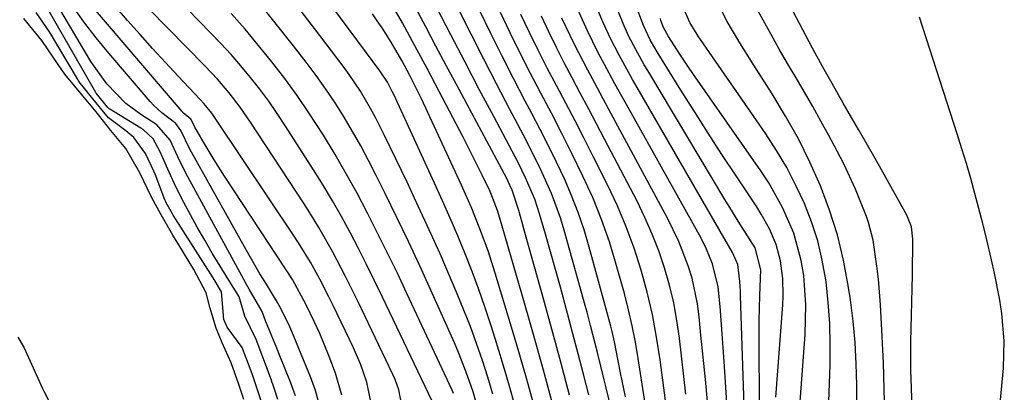
# Model space of a CAD drawing. Units: inches. Extents: x 1905469 to 1910790, y 421969 to 427311.
# Drawn here: x 1907312 to 1907478, y 424287 to 424350 of the extents above; entities that cross this region are included whole.
import ezdxf

# ---------------------------------------------------------------- set-up
doc = ezdxf.new("R2010")
doc.units = ezdxf.units.IN
doc.header["$MEASUREMENT"] = 0
doc.layers.add('7', color=7, linetype='Continuous')
doc.layers.add('8', color=7, linetype='Continuous')

msp = doc.modelspace()

# ---------------------------------------------------------------- linework, layer by layer
at = {"layer": '7', "color": 18}
for points in [[(1907381.89, 424285.71, 1698), (1907373.54, 424303.2, 1698), (1907372.21, 424305.95, 1698), (1907370.86, 424308.68, 1698), (1907369.47, 424311.4, 1698), (1907368.06, 424314.1, 1698), (1907366.61, 424316.78, 1698), (1907365.11, 424319.43, 1698), (1907363.54, 424322.05, 1698), (1907361.93, 424324.64, 1698), (1907357.2, 424332.01, 1698), (1907355.8, 424334.12, 1698), (1907354.36, 424336.19, 1698), (1907352.84, 424338.21, 1698), (1907351.29, 424340.2, 1698), (1907349.67, 424342.14, 1698), (1907348.02, 424344.05, 1698), (1907346.31, 424345.92, 1698), (1907344.58, 424347.75, 1698), (1907319.11, 424373.93, 1698)], [(1907371.5, 424285.86, 1694), (1907370.87, 424288.87, 1694), (1907369.88, 424291.81, 1694), (1907368.66, 424294.65, 1694), (1907365.23, 424301.79, 1694), (1907364.5, 424303.28, 1694), (1907362.99, 424306.21, 1694), (1907361.4, 424309.1, 1694), (1907359.68, 424311.92, 1694), (1907358.78, 424313.3, 1694), (1907345.35, 424333.34, 1694), (1907344.76, 424334.18, 1694), (1907343.47, 424335.77, 1694), (1907342.78, 424336.53, 1694), (1907339.11, 424340.4, 1694), (1907336.95, 424342.72, 1694), (1907334.8, 424345.06, 1694), (1907332.68, 424347.43, 1694), (1907330.59, 424349.82, 1694), (1907320.16, 424361.91, 1694)], [(1907376.96, 424284.05, 1696), (1907376.29, 424287.61, 1696), (1907375.66, 424289.33, 1696), (1907375.29, 424290.16, 1696), (1907369.38, 424302.51, 1696), (1907367.31, 424306.71, 1696), (1907365.13, 424310.87, 1696), (1907362.82, 424314.95, 1696), (1907361.59, 424316.94, 1696), (1907360.33, 424318.92, 1696), (1907351.29, 424332.69, 1696), (1907349.56, 424335.18, 1696), (1907347.71, 424337.59, 1696), (1907345.73, 424339.9, 1696), (1907343.66, 424342.11, 1696), (1907324.8, 424361.37, 1696)], [(1907462.75, 424284.71, 1744), (1907462.63, 424287.85, 1744), (1907462.54, 424291.01, 1744), (1907462.54, 424295.76, 1744), (1907462.67, 424300.17, 1744), (1907462.77, 424304.69, 1744), (1907462.81, 424306.95, 1744), (1907462.9, 424312.98, 1744), (1907462.66, 424315.07, 1744), (1907461.88, 424317.02, 1744), (1907457.24, 424325.29, 1744), (1907456.09, 424327.34, 1744), (1907453.75, 424331.43, 1744), (1907452.57, 424333.47, 1744), (1907451.16, 424335.9, 1744), (1907449.28, 424339.19, 1744), (1907447.96, 424341.56, 1744), (1907446.38, 424344.42, 1744), (1907445.99, 424345.14, 1744), (1907439.48, 424357.55, 1744)], [(1907358.85, 424286.61, 1688), (1907358.04, 424288.9, 1688), (1907356.23, 424293.32, 1688), (1907355.71, 424294.59, 1688), (1907354.12, 424298.57, 1688), (1907353.86, 424299.06, 1688), (1907353.28, 424300.77, 1688), (1907351.08, 424304.53, 1688), (1907350.61, 424305.35, 1688), (1907350.15, 424306.18, 1688), (1907340.72, 424323.48, 1688), (1907339.38, 424326.12, 1688), (1907337.75, 424329.66, 1688), (1907335.51, 424332.25, 1688), (1907332.79, 424333.99, 1688), (1907330.31, 424335.81, 1688), (1907327.08, 424339.11, 1688), (1907324.41, 424342.88, 1688), (1907316.66, 424356.01, 1688)], [(1907396.05, 424284.17, 1706), (1907394.93, 424288.21, 1706), (1907393.75, 424292.23, 1706), (1907392.52, 424296.24, 1706), (1907391.84, 424298.36, 1706), (1907390.83, 424301.43, 1706), (1907389.77, 424304.49, 1706), (1907388.64, 424307.51, 1706), (1907387.46, 424310.52, 1706), (1907386.22, 424313.51, 1706), (1907384.95, 424316.49, 1706), (1907383.64, 424319.44, 1706), (1907382.31, 424322.39, 1706), (1907375.42, 424337.33, 1706), (1907375.17, 424337.86, 1706), (1907374.36, 424339.4, 1706), (1907373.09, 424341.35, 1706), (1907362.56, 424355.53, 1706)], [(1907366.67, 424286.7, 1692), (1907365.6, 424290.38, 1692), (1907364.57, 424293.21, 1692), (1907362.96, 424297.1, 1692), (1907362.08, 424299.01, 1692), (1907360.66, 424301.93, 1692), (1907358.34, 424306.16, 1692), (1907357.31, 424307.8, 1692), (1907346.93, 424323.57, 1692), (1907345.16, 424326.34, 1692), (1907343.47, 424329.16, 1692), (1907341.91, 424331.83, 1692), (1907341.52, 424332.66, 1692), (1907341.23, 424333.17, 1692), (1907339.96, 424334.25, 1692), (1907339.76, 424334.46, 1692), (1907323.57, 424353.5, 1692)], [(1907389.76, 424283.84, 1702), (1907388.78, 424287.24, 1702), (1907387.63, 424290.58, 1702), (1907386.34, 424293.87, 1702), (1907385.64, 424295.5, 1702), (1907381.66, 424304.41, 1702), (1907379.8, 424308.5, 1702), (1907377.9, 424312.58, 1702), (1907375.96, 424316.64, 1702), (1907373.98, 424320.68, 1702), (1907372.47, 424323.7, 1702), (1907371.19, 424326.2, 1702), (1907369.86, 424328.68, 1702), (1907368.48, 424331.12, 1702), (1907367.05, 424333.54, 1702), (1907365.55, 424335.91, 1702), (1907364, 424338.25, 1702), (1907362.37, 424340.53, 1702), (1907360.68, 424342.78, 1702), (1907358.51, 424345.56, 1702), (1907355.67, 424349.15, 1702), (1907352.79, 424352.7, 1702)], [(1907392.1, 424286.88, 1704), (1907391.25, 424289.72, 1704), (1907390.35, 424292.56, 1704), (1907389.36, 424295.43, 1704), (1907388.34, 424298.24, 1704), (1907387.25, 424301.03, 1704), (1907386.11, 424303.79, 1704), (1907384.98, 424306.43, 1704), (1907383.22, 424310.49, 1704), (1907381.42, 424314.53, 1704), (1907379.56, 424318.55, 1704), (1907377.67, 424322.55, 1704), (1907373.89, 424330.42, 1704), (1907372.35, 424333.46, 1704), (1907371.53, 424334.96, 1704), (1907369.8, 424337.89, 1704), (1907367.9, 424340.72, 1704), (1907366.89, 424342.09, 1704), (1907362.05, 424348.46, 1704), (1907358.68, 424352.83, 1704)], [(1907437.13, 424276.99, 1732), (1907436.97, 424294.93, 1732), (1907436.99, 424299.22, 1732), (1907437.13, 424303.51, 1732), (1907437.28, 424307.79, 1732), (1907436.29, 424311.49, 1732), (1907433.74, 424315.58, 1732), (1907432.05, 424318.31, 1732), (1907431.22, 424319.68, 1732), (1907418.21, 424341.39, 1732), (1907417.64, 424342.35, 1732), (1907416.54, 424344.29, 1732), (1907414.99, 424347.24, 1732), (1907414.07, 424349.27, 1732), (1907412.22, 424353.87, 1732)], [(1907439.79, 424286.35, 1734), (1907440.95, 424301.91, 1734), (1907441.02, 424303.39, 1734), (1907440.96, 424306.35, 1734), (1907440.6, 424309.34, 1734), (1907439.86, 424312.08, 1734), (1907438.72, 424314.7, 1734), (1907437.34, 424317.21, 1734), (1907436.58, 424318.42, 1734), (1907433.09, 424323.65, 1734), (1907430.72, 424327.23, 1734), (1907428.38, 424330.83, 1734), (1907426.08, 424334.45, 1734), (1907423.79, 424338.08, 1734), (1907419.97, 424344.25, 1734), (1907419.62, 424344.81, 1734), (1907418.63, 424346.54, 1734), (1907417.48, 424348.94, 1734), (1907416.08, 424352.68, 1734)], [(1907353.5, 424284.55, 1684), (1907351.92, 424289.29, 1684), (1907351.55, 424290.3, 1684), (1907349.87, 424294.72, 1684), (1907347.34, 424298.16, 1684), (1907346.8, 424299.47, 1684), (1907346.42, 424304.08, 1684), (1907344.99, 424306.49, 1684), (1907338.27, 424317.03, 1684), (1907338.14, 424317.23, 1684), (1907337.9, 424317.65, 1684), (1907337.09, 424319.07, 1684), (1907336.95, 424319.39, 1684), (1907336.86, 424319.6, 1684), (1907335.21, 424323.93, 1684), (1907335.01, 424324.44, 1684), (1907333.59, 424327.4, 1684), (1907331.62, 424330.08, 1684), (1907330.31, 424331.21, 1684), (1907327.39, 424333.43, 1684), (1907324.53, 424336.88, 1684), (1907323.13, 424338.55, 1684), (1907322.6, 424339.26, 1684), (1907322.27, 424339.75, 1684), (1907322.12, 424340, 1684), (1907317.42, 424347.89, 1684), (1907315.2, 424351.17, 1684)], [(1907355.9, 424285.99, 1686), (1907355.32, 424287.73, 1686), (1907355.05, 424288.54, 1686), (1907354.91, 424288.94, 1686), (1907354.86, 424289.08, 1686), (1907354.81, 424289.21, 1686), (1907352.24, 424296.07, 1686), (1907350.36, 424300.02, 1686), (1907349.4, 424303.25, 1686), (1907348.95, 424303.98, 1686), (1907346.18, 424308.44, 1686), (1907344.86, 424310.61, 1686), (1907343.57, 424312.79, 1686), (1907342.33, 424314.99, 1686), (1907340.05, 424319.17, 1686), (1907338.77, 424321.7, 1686), (1907337.59, 424324.28, 1686), (1907336.1, 424327.68, 1686), (1907334.88, 424329.85, 1686), (1907333.21, 424331.42, 1686), (1907332.82, 424331.68, 1686), (1907327.58, 424334.88, 1686), (1907327.49, 424334.94, 1686), (1907327.26, 424335.13, 1686), (1907325.29, 424337.58, 1686), (1907325.23, 424337.69, 1686), (1907317.03, 424351.92, 1686)], [(1907399.23, 424284.31, 1708), (1907397.78, 424289.55, 1708), (1907396.28, 424294.77, 1708), (1907394.73, 424299.98, 1708), (1907392.54, 424307.23, 1708), (1907391.31, 424311.01, 1708), (1907389.95, 424314.74, 1708), (1907388.45, 424318.42, 1708), (1907386.84, 424322.06, 1708), (1907381.18, 424334.3, 1708), (1907380.09, 424336.61, 1708), (1907378.14, 424340.55, 1708), (1907376.8, 424343.09, 1708), (1907374.98, 424346.17, 1708), (1907373.45, 424348.59, 1708), (1907372.65, 424349.77, 1708), (1907371.83, 424350.94, 1708)], [(1907405.05, 424286.73, 1712), (1907403.57, 424292.26, 1712), (1907402.06, 424297.79, 1712), (1907400.54, 424303.31, 1712), (1907397.36, 424314.74, 1712), (1907397.08, 424315.76, 1712), (1907396.49, 424317.79, 1712), (1907395.39, 424321.21, 1712), (1907394.66, 424322.78, 1712), (1907394.46, 424323.17, 1712), (1907387.72, 424335.77, 1712), (1907385.99, 424339.01, 1712), (1907384.26, 424342.24, 1712), (1907382.54, 424345.49, 1712), (1907380.82, 424348.73, 1712), (1907379.1, 424351.97, 1712)], [(1907408.29, 424286.75, 1714), (1907407.39, 424290.24, 1714), (1907406.51, 424293.64, 1714), (1907405.62, 424297.04, 1714), (1907404.72, 424300.44, 1714), (1907403.51, 424304.91, 1714), (1907402.69, 424307.88, 1714), (1907401.85, 424310.85, 1714), (1907401, 424313.82, 1714), (1907400, 424317.24, 1714), (1907399.18, 424319.72, 1714), (1907397.64, 424323.32, 1714), (1907396.49, 424325.67, 1714), (1907395.88, 424326.83, 1714), (1907392.26, 424333.63, 1714), (1907389.84, 424338.2, 1714), (1907387.44, 424342.77, 1714), (1907385.06, 424347.36, 1714), (1907382.7, 424351.95, 1714)], [(1907414.51, 424274.28, 1716), (1907411.14, 424288.14, 1716), (1907410.86, 424289.29, 1716), (1907409.73, 424293.89, 1716), (1907408.59, 424298.41, 1716), (1907407.99, 424300.66, 1716), (1907407.68, 424301.78, 1716), (1907404.13, 424314.47, 1716), (1907403.5, 424316.56, 1716), (1907402.01, 424320.65, 1716), (1907400.23, 424324.63, 1716), (1907398.31, 424328.54, 1716), (1907397.3, 424330.48, 1716), (1907394.93, 424334.94, 1716), (1907392.74, 424339.11, 1716), (1907390.58, 424343.29, 1716), (1907388.45, 424347.49, 1716), (1907386.36, 424351.71, 1716)], [(1907414.47, 424286.44, 1718), (1907413.62, 424290.48, 1718), (1907413.22, 424292.51, 1718), (1907412.61, 424295.67, 1718), (1907412.21, 424297.44, 1718), (1907411.98, 424298.31, 1718), (1907408.37, 424311.63, 1718), (1907407.49, 424314.57, 1718), (1907406.52, 424317.48, 1718), (1907405.39, 424320.33, 1718), (1907404.17, 424323.15, 1718), (1907402.86, 424325.93, 1718), (1907401.51, 424328.69, 1718), (1907400.12, 424331.43, 1718), (1907398.69, 424334.16, 1718), (1907397.58, 424336.24, 1718), (1907395.61, 424340.01, 1718), (1907393.67, 424343.8, 1718), (1907391.77, 424347.61, 1718), (1907389.91, 424351.43, 1718)], [(1907431.91, 424279.3, 1728), (1907431.09, 424292.37, 1728), (1907430.94, 424294.69, 1728), (1907430.77, 424297.01, 1728), (1907430.41, 424301.65, 1728), (1907430.09, 424304.94, 1728), (1907429.13, 424308.81, 1728), (1907428.14, 424311.28, 1728), (1907427.56, 424312.48, 1728), (1907426.93, 424313.66, 1728), (1907414.62, 424335.65, 1728), (1907412.67, 424339.16, 1728), (1907411.71, 424340.93, 1728), (1907409.82, 424344.47, 1728), (1907408.05, 424348.08, 1728), (1907407.21, 424349.9, 1728), (1907406.17, 424352.26, 1728)], [(1907448.72, 424285.63, 1738), (1907448.93, 424291.74, 1738), (1907448.97, 424295.27, 1738), (1907448.89, 424298.79, 1738), (1907448.63, 424302.31, 1738), (1907448.25, 424305.81, 1738), (1907448.21, 424306.14, 1738), (1907447.63, 424309.44, 1738), (1907446.86, 424312.69, 1738), (1907445.83, 424315.87, 1738), (1907444.62, 424319, 1738), (1907443.19, 424322.04, 1738), (1907441.64, 424325.02, 1738), (1907439.92, 424327.9, 1738), (1907438.09, 424330.72, 1738), (1907427.09, 424346.61, 1738), (1907426.71, 424347.16, 1738), (1907425.33, 424349.44, 1738), (1907424.5, 424351.25, 1738)], [(1907458.14, 424283.36, 1742), (1907458.03, 424287.76, 1742), (1907457.92, 424292.16, 1742), (1907457.83, 424294.36, 1742), (1907457.73, 424296.56, 1742), (1907457.45, 424301.91, 1742), (1907457.11, 424306.24, 1742), (1907456.84, 424308.4, 1742), (1907456.17, 424312.79, 1742), (1907455.42, 424315.8, 1742), (1907455.07, 424316.77, 1742), (1907453.2, 424321.4, 1742), (1907451.23, 424325.68, 1742), (1907450.15, 424327.77, 1742), (1907448.74, 424330.41, 1742), (1907447.4, 424332.87, 1742), (1907446.04, 424335.31, 1742), (1907444.64, 424337.74, 1742), (1907443.22, 424340.15, 1742), (1907441.79, 424342.56, 1742), (1907440.38, 424344.98, 1742), (1907439.01, 424347.42, 1742), (1907437.65, 424349.87, 1742), (1907436.5, 424351.99, 1742)], [(1907350.17, 424285.97, 1682), (1907349.27, 424288.67, 1682), (1907348.05, 424292.14, 1682), (1907346.5, 424295.5, 1682), (1907345.52, 424297.98, 1682), (1907344.43, 424301.53, 1682), (1907343.84, 424303.93, 1682), (1907341.75, 424307.89, 1682), (1907339.19, 424312.04, 1682), (1907338.22, 424313.65, 1682), (1907336.25, 424317.08, 1682), (1907334.6, 424320.06, 1682), (1907332.65, 424324.14, 1682), (1907330.28, 424328.24, 1682), (1907327.75, 424331.3, 1682), (1907325.3, 424334.42, 1682), (1907322.49, 424337.78, 1682), (1907320.02, 424340.78, 1682), (1907318.89, 424342.39, 1682), (1907316.15, 424346.43, 1682), (1907313.13, 424350.14, 1682)], [(1907422.39, 424276.82, 1722), (1907420.3, 424292.68, 1722), (1907419.71, 424296.49, 1722), (1907419, 424300.29, 1722), (1907418.11, 424304.04, 1722), (1907417.11, 424307.77, 1722), (1907415.92, 424311.45, 1722), (1907414.61, 424315.07, 1722), (1907413.1, 424318.61, 1722), (1907411.46, 424322.11, 1722), (1907409.04, 424326.91, 1722), (1907407.52, 424329.9, 1722), (1907405.99, 424332.89, 1722), (1907404.43, 424335.86, 1722), (1907402.86, 424338.83, 1722), (1907401.3, 424341.8, 1722), (1907399.77, 424344.79, 1722), (1907398.3, 424347.8, 1722), (1907396.85, 424350.83, 1722)], [(1907424.65, 424286.87, 1724), (1907423.57, 424296.28, 1724), (1907423.13, 424299.28, 1724), (1907422.59, 424302.27, 1724), (1907421.87, 424305.21, 1724), (1907421.05, 424308.14, 1724), (1907420.06, 424311.01, 1724), (1907418.98, 424313.84, 1724), (1907417.74, 424316.62, 1724), (1907416.41, 424319.35, 1724), (1907410.93, 424329.84, 1724), (1907409.58, 424332.42, 1724), (1907408.23, 424334.99, 1724), (1907406.86, 424337.55, 1724), (1907405.49, 424340.12, 1724), (1907404.14, 424342.69, 1724), (1907402.82, 424345.28, 1724), (1907401.55, 424347.89, 1724), (1907400.32, 424350.52, 1724)], [(1907428.3, 424285.62, 1726), (1907427.93, 424289.36, 1726), (1907427.56, 424293.09, 1726), (1907427.19, 424296.83, 1726), (1907426.88, 424299.92, 1726), (1907426.59, 424302.1, 1726), (1907425.68, 424306.38, 1726), (1907425.05, 424308.48, 1726), (1907423.48, 424312.58, 1726), (1907421.56, 424316.53, 1726), (1907412.79, 424332.75, 1726), (1907411.62, 424334.92, 1726), (1907409.29, 424339.24, 1726), (1907408.12, 424341.41, 1726), (1907405.87, 424345.77, 1726), (1907403.77, 424350.22, 1726)], [(1907443.42, 424278.82, 1736), (1907444.73, 424296.93, 1736), (1907444.85, 424301.9, 1736), (1907444.5, 424306.85, 1736), (1907444.09, 424309.4, 1736), (1907442.83, 424313.96, 1736), (1907440.94, 424318.33, 1736), (1907438.6, 424322.48, 1736), (1907437.28, 424324.47, 1736), (1907425.83, 424340.85, 1736), (1907425.08, 424341.93, 1736), (1907423.61, 424344.12, 1736), (1907421.7, 424347.08, 1736), (1907420.88, 424348.61, 1736), (1907420.44, 424349.82, 1736), (1907420.34, 424350.15, 1736)], [(1907476.5, 424274.08, 1746), (1907478.13, 424291.26, 1746), (1907478.29, 424295.85, 1746), (1907477.9, 424300.43, 1746), (1907477.53, 424302.7, 1746), (1907476.66, 424307.23, 1746), (1907476.15, 424309.49, 1746), (1907475.28, 424313.1, 1746), (1907474.65, 424315.63, 1746), (1907474, 424318.16, 1746), (1907473.33, 424320.68, 1746), (1907472.63, 424323.2, 1746), (1907471.9, 424325.71, 1746), (1907471.15, 424328.2, 1746), (1907470.36, 424330.69, 1746), (1907464.03, 424350.38, 1746)], [(1907312.12, 424296.45, 1682), (1907312.62, 424295.64, 1682), (1907313, 424294.98, 1682), (1907313.08, 424294.8, 1682), (1907316.26, 424287.84, 1682), (1907316.53, 424287.26, 1682), (1907317.73, 424284.95, 1682)]]:
    msp.add_polyline3d(points, dxfattribs=at)
at = {"layer": '8', "color": 18}
for points in [[(1907402.42, 424284.44, 1710), (1907400.65, 424290.89, 1710), (1907398.84, 424297.33, 1710), (1907397, 424303.76, 1710), (1907393.32, 424316.5, 1710), (1907392.92, 424317.8, 1710), (1907391.68, 424320.99, 1710), (1907390.39, 424323.64, 1710), (1907388.76, 424326.9, 1710), (1907387.1, 424330.14, 1710), (1907383.07, 424337.85, 1710), (1907381.04, 424341.71, 1710), (1907378.99, 424345.56, 1710), (1907376.89, 424349.38, 1710), (1907374.71, 424353.16, 1710)], [(1907434.67, 424278.16, 1730), (1907433.87, 424303.46, 1730), (1907433.84, 424304.26, 1730), (1907433.76, 424305.86, 1730), (1907433.42, 424308.68, 1730), (1907432.51, 424310.74, 1730), (1907416.43, 424338.53, 1730), (1907415.65, 424339.88, 1730), (1907413.38, 424343.98, 1730), (1907411.95, 424346.75, 1730), (1907410.64, 424349.59, 1730), (1907408.89, 424353.73, 1730)], [(1907363.56, 424282.77, 1690), (1907362.27, 424287.51, 1690), (1907361.42, 424289.81, 1690), (1907358.26, 424297.43, 1690), (1907357.77, 424298.58, 1690), (1907356.13, 424301.83, 1690), (1907355.84, 424302.32, 1690), (1907353.96, 424305.38, 1690), (1907352.88, 424307.16, 1690), (1907350.78, 424310.76, 1690), (1907349.75, 424312.57, 1690), (1907341.37, 424327.6, 1690), (1907341.09, 424328.11, 1690), (1907339.58, 424331.27, 1690), (1907338.72, 424332.46, 1690), (1907336.35, 424334.25, 1690), (1907335, 424335.5, 1690), (1907334.37, 424336.17, 1690), (1907327.4, 424344.31, 1690), (1907325.28, 424346.9, 1690), (1907323.24, 424349.55, 1690), (1907321.31, 424352.28, 1690)], [(1907385.49, 424287, 1700), (1907385.25, 424287.54, 1700), (1907377.64, 424303.84, 1700), (1907376.03, 424307.25, 1700), (1907374.39, 424310.64, 1700), (1907372.71, 424314.01, 1700), (1907371.01, 424317.37, 1700), (1907369.25, 424320.7, 1700), (1907367.43, 424324, 1700), (1907365.53, 424327.25, 1700), (1907363.58, 424330.47, 1700), (1907361.13, 424334.26, 1700), (1907359.14, 424337.19, 1700), (1907357.05, 424340.05, 1700), (1907354.89, 424342.86, 1700), (1907352.65, 424345.61, 1700), (1907350.37, 424348.33, 1700), (1907348.03, 424350.99, 1700)], [(1907418.74, 424279.16, 1720), (1907416.63, 424292.86, 1720), (1907416.16, 424295.62, 1720), (1907415.62, 424298.37, 1720), (1907414.98, 424301.1, 1720), (1907414.28, 424303.81, 1720), (1907412.92, 424308.68, 1720), (1907411.75, 424312.5, 1720), (1907410.44, 424316.27, 1720), (1907408.94, 424319.97, 1720), (1907407.29, 424323.61, 1720), (1907405.44, 424327.38, 1720), (1907403.74, 424330.79, 1720), (1907401.99, 424334.17, 1720), (1907400.22, 424337.54, 1720), (1907398.45, 424340.9, 1720), (1907396.72, 424344.29, 1720), (1907395.04, 424347.7, 1720), (1907393.39, 424351.13, 1720)], [(1907453.45, 424284.78, 1740), (1907453.42, 424288.38, 1740), (1907453.34, 424291.98, 1740), (1907453.16, 424295.58, 1740), (1907452.82, 424299.16, 1740), (1907452.37, 424302.73, 1740), (1907452.01, 424305.15, 1740), (1907451.21, 424309.45, 1740), (1907450.19, 424313.69, 1740), (1907448.86, 424317.85, 1740), (1907447.32, 424321.94, 1740), (1907445.52, 424325.94, 1740), (1907443.59, 424329.87, 1740), (1907441.45, 424333.69, 1740), (1907439.18, 424337.44, 1740), (1907435.57, 424343.06, 1740), (1907434.55, 424344.69, 1740), (1907433.54, 424346.33, 1740), (1907431.6, 424349.65, 1740), (1907430.71, 424351.36, 1740)]]:
    msp.add_polyline3d(points, dxfattribs=at)

doc.saveas('drawing.dxf')
